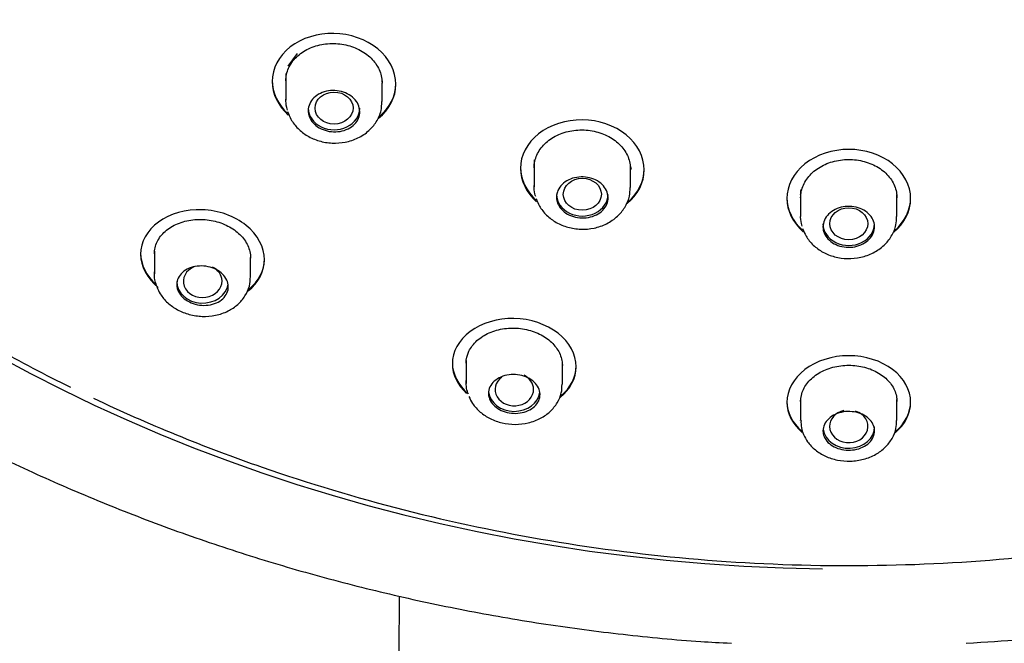
# Model space of a CAD drawing. Units: millimetres. Extents: x -18 to 396, y -18 to 924.
# Drawn here: x 145 to 173, y 713 to 731 of the extents above; entities that cross this region are included whole.
import ezdxf

# ---------------------------------------------------------------- set-up
doc = ezdxf.new("R2010")
doc.units = ezdxf.units.MM
for name, color, linetype in [('$DDT_AUDIT_GENERATED_(224)', 7, 'Continuous'), ('$DDT_AUDIT_GENERATED_(234)', 7, 'Continuous'), ('$DDT_AUDIT_GENERATED_(24A)', 7, 'Continuous'), ('$DDT_AUDIT_GENERATED_(476)', 7, 'Continuous'), ('Default', 7, 'Continuous')]:
    doc.layers.add(name, color=color, linetype=linetype)

# ---------------------------------------------------------------- blocks, each defined once
blk = doc.blocks.new('SE')
at = {"layer": '$DDT_AUDIT_GENERATED_(224)', "color": 7, "linetype": 'Continuous'}
blk.add_arc((19549.283, 576.167), 19393.956, 179.5913212, 179.9064778, dxfattribs=at)
at = {"layer": '$DDT_AUDIT_GENERATED_(234)', "color": 7, "linetype": 'Continuous'}
blk.add_ellipse((168.9, 753.107), major_axis=(-45.1, 0), ratio=0.838671, start_param=0, end_param=1.553878, dxfattribs=at)
for points, knots in [([(120.908, 744.213), (121.081, 743.67), (121.414, 742.636), (122.099, 740.896), (122.906, 739.106), (123.816, 737.333), (124.821, 735.599), (125.918, 733.904), (127.105, 732.254), (128.378, 730.654), (129.734, 729.108), (131.168, 727.621), (132.677, 726.197), (134.257, 724.837), (135.904, 723.548), (137.617, 722.326), (139.399, 721.168), (141.251, 720.074), (143.168, 719.047), (145.142, 718.094), (147.167, 717.216), (149.238, 716.417), (151.35, 715.699), (153.495, 715.064), (155.668, 714.515), (157.865, 714.05), (160.091, 713.667), (162.319, 713.376), (164.169, 713.195), (165.158, 713.145), (165.485, 713.129)], [0, 0, 0, 0, 0.029479, 0.066369, 0.103352, 0.140402, 0.17749, 0.214582, 0.251643, 0.288644, 0.325561, 0.36237, 0.399053, 0.435596, 0.471991, 0.508191, 0.54456, 0.581216, 0.617961, 0.65477, 0.691618, 0.728475, 0.765307, 0.802088, 0.838788, 0.875342, 0.912071, 0.948761, 0.985513, 1, 1, 1, 1]), ([(172.314, 713.131), (172.901, 713.164), (174.101, 713.235), (176.181, 713.459), (178.408, 713.778), (180.632, 714.187), (182.827, 714.681), (184.997, 715.259), (187.135, 715.921), (189.226, 716.661), (191.267, 717.481), (193.256, 718.375), (195.201, 719.348), (197.097, 720.398), (198.94, 721.523), (200.723, 722.72), (202.443, 723.985), (204.094, 725.317), (205.672, 726.711), (207.172, 728.163), (208.59, 729.67), (209.922, 731.228), (211.164, 732.832), (212.315, 734.478), (213.369, 736.162), (214.33, 737.882), (215.2, 739.64), (215.958, 741.414), (216.464, 742.728), (216.663, 743.371), (216.685, 743.445)], [0, 0, 0, 0, 0.026334, 0.063651, 0.100948, 0.138244, 0.17556, 0.21291, 0.250312, 0.287727, 0.324651, 0.361665, 0.398814, 0.436084, 0.473456, 0.510913, 0.548429, 0.585983, 0.623544, 0.661085, 0.698583, 0.736018, 0.773372, 0.810633, 0.847747, 0.884707, 0.921847, 0.958904, 0.995957, 1, 1, 1, 1])]:
    blk.add_open_spline(points, degree=3, knots=knots, dxfattribs=at)
at = {"layer": '$DDT_AUDIT_GENERATED_(24A)', "color": 7, "linetype": 'Continuous'}
for p, q in [((152.125, 729.499), (152.125, 729.471)), ((155.725, 729.391), (155.725, 729.418)), ((159.348, 726.97), (159.348, 726.943)), ((162.948, 726.9), (162.948, 726.928)), ((167.1, 726.092), (167.1, 726.064)), ((170.7, 726.064), (170.7, 726.092)), ((148.3, 724.476), (148.3, 724.448)), ((151.9, 724.285), (151.9, 724.313)), ((157.368, 721.285), (157.368, 721.257)), ((160.968, 721.172), (160.968, 721.199)), ((167.1, 720.164), (167.1, 720.137)), ((170.7, 720.136), (170.7, 720.164))]:
    blk.add_line(p, q, dxfattribs=at)
for points, knots in [([(146.271, 720.564), (145.531, 720.928), (144.803, 721.309), (141.639, 723.075), (139.386, 724.622), (135.26, 728.075), (133.371, 730.006), (130.12, 734.09), (128.745, 736.245), (126.499, 740.778), (125.635, 743.159), (124.495, 747.944), (124.203, 750.373), (124.197, 755.317), (124.485, 757.768), (125.615, 762.566), (126.469, 764.945), (128.711, 769.493), (130.083, 771.644), (133.319, 775.711), (135.205, 777.638), (138.82, 780.674), (140.478, 781.879), (142.243, 782.981)], [0.5846164, 0.5846164, 0.5846164, 0.5846164, 0.59375, 0.59375, 0.625, 0.625, 0.65625, 0.65625, 0.6875, 0.6875, 0.71875, 0.71875, 0.75, 0.75, 0.78125, 0.78125, 0.8125, 0.8125, 0.84375, 0.84375, 0.875, 0.875, 0.8985288, 0.8985288, 0.8985288, 0.8985288]), ([(155.725, 729.391), (155.725, 729.772), (155.53, 730.149), (154.864, 730.697), (154.393, 730.863), (153.453, 730.882), (152.986, 730.738), (152.315, 730.214), (152.125, 729.846), (152.125, 729.119), (152.298, 728.762), (152.596, 728.493)], [0, 0, 0, 0, 0.125, 0.125, 0.25, 0.25, 0.375, 0.375, 0.5, 0.5, 0.6178902, 0.6178902, 0.6178902, 0.6178902]), ([(152.525, 729.489), (152.525, 729.615), (152.552, 729.741), (152.604, 729.858), (152.657, 729.976), (152.735, 730.087), (152.834, 730.183), (152.932, 730.278), (153.053, 730.362), (153.187, 730.425), (153.32, 730.489), (153.47, 730.534), (153.624, 730.558), (153.777, 730.582), (153.938, 730.584), (154.094, 730.566), (154.25, 730.547), (154.404, 730.507), (154.544, 730.449), (154.685, 730.39), (154.815, 730.312), (154.924, 730.22), (155.034, 730.129), (155.125, 730.021), (155.192, 729.906), (155.258, 729.792), (155.301, 729.667), (155.318, 729.542), (155.322, 729.504), (155.325, 729.465), (155.325, 729.427)], [0, 0, 0, 0, 0.0539506, 0.0539506, 0.0539506, 0.1078983, 0.1078983, 0.1078983, 0.1618798, 0.1618798, 0.1618798, 0.2157911, 0.2157911, 0.2157911, 0.2695501, 0.2695501, 0.2695501, 0.3231425, 0.3231425, 0.3231425, 0.376619, 0.376619, 0.376619, 0.4300718, 0.4300718, 0.4300718, 0.4836006, 0.4836006, 0.4836006, 0.4999728, 0.4999728, 0.4999728, 0.4999728]), ([(152.125, 729.5), (152.125, 729.5), (152.125, 729.5), (152.125, 729.154), (152.29, 728.805), (152.577, 728.538)], [0.4998858, 0.4998858, 0.4998858, 0.4998858, 0.5, 0.5, 0.6152896, 0.6152896, 0.6152896, 0.6152896]), ([(162.948, 726.9), (162.948, 727.278), (162.754, 727.651), (162.089, 728.189), (161.618, 728.35), (160.677, 728.36), (160.21, 728.212), (159.539, 727.684), (159.348, 727.315), (159.348, 726.591), (159.521, 726.237), (159.82, 725.974)], [0, 0, 0, 0, 0.125, 0.125, 0.25, 0.25, 0.375, 0.375, 0.5, 0.5, 0.6180427, 0.6180427, 0.6180427, 0.6180427]), ([(159.748, 726.964), (159.748, 727.089), (159.776, 727.216), (159.828, 727.333), (159.88, 727.45), (159.959, 727.562), (160.057, 727.658), (160.156, 727.755), (160.277, 727.839), (160.411, 727.903), (160.544, 727.968), (160.694, 728.015), (160.847, 728.04), (161, 728.065), (161.161, 728.069), (161.317, 728.053), (161.472, 728.036), (161.626, 727.998), (161.766, 727.941), (161.906, 727.885), (162.037, 727.808), (162.146, 727.718), (162.256, 727.628), (162.348, 727.522), (162.414, 727.409), (162.481, 727.295), (162.524, 727.172), (162.541, 727.048), (162.546, 727.009), (162.548, 726.971), (162.548, 726.932)], [0, 0, 0, 0, 0.0539713, 0.0539713, 0.0539713, 0.1079444, 0.1079444, 0.1079444, 0.1618831, 0.1618831, 0.1618831, 0.2156839, 0.2156839, 0.2156839, 0.269315, 0.269315, 0.269315, 0.3228127, 0.3228127, 0.3228127, 0.3762619, 0.3762619, 0.3762619, 0.4297638, 0.4297638, 0.4297638, 0.4834012, 0.4834012, 0.4834012, 0.4999591, 0.4999591, 0.4999591, 0.4999591]), ([(170.7, 726.064), (170.7, 726.441), (170.506, 726.811), (169.842, 727.34), (169.371, 727.496), (168.43, 727.496), (167.962, 727.343), (167.291, 726.808), (167.1, 726.437), (167.1, 725.711), (167.275, 725.358), (167.576, 725.098)], [0, 0, 0, 0, 0.125, 0.125, 0.25, 0.25, 0.375, 0.375, 0.5, 0.5, 0.618734, 0.618734, 0.618734, 0.618734]), ([(167.5, 726.091), (167.5, 726.215), (167.527, 726.342), (167.579, 726.46), (167.631, 726.577), (167.71, 726.69), (167.809, 726.787), (167.907, 726.885), (168.028, 726.97), (168.161, 727.036), (168.294, 727.102), (168.444, 727.15), (168.597, 727.177), (168.75, 727.204), (168.91, 727.21), (169.066, 727.196), (169.221, 727.181), (169.375, 727.145), (169.515, 727.09), (169.655, 727.036), (169.786, 726.961), (169.896, 726.873), (170.006, 726.784), (170.098, 726.68), (170.165, 726.567), (170.232, 726.455), (170.276, 726.332), (170.292, 726.208), (170.297, 726.17), (170.3, 726.131), (170.3, 726.092)], [0, 0, 0, 0, 0.0539209, 0.0539209, 0.0539209, 0.1078475, 0.1078475, 0.1078475, 0.1616841, 0.1616841, 0.1616841, 0.2153524, 0.2153524, 0.2153524, 0.268874, 0.268874, 0.268874, 0.3223258, 0.3223258, 0.3223258, 0.3758088, 0.3758088, 0.3758088, 0.4294127, 0.4294127, 0.4294127, 0.4831835, 0.4831835, 0.4831835, 0.499953, 0.499953, 0.499953, 0.499953]), ([(159.348, 726.971), (159.348, 726.971), (159.348, 726.971), (159.348, 726.627), (159.514, 726.281), (159.8, 726.02)], [0.499875, 0.499875, 0.499875, 0.499875, 0.5, 0.5, 0.6153258, 0.6153258, 0.6153258, 0.6153258]), ([(167.1, 726.093), (167.1, 726.092), (167.1, 726.092), (167.1, 725.747), (167.267, 725.402), (167.555, 725.144)], [0.4998765, 0.4998765, 0.4998765, 0.4998765, 0.5, 0.5, 0.6159464, 0.6159464, 0.6159464, 0.6159464]), ([(151.9, 724.285), (151.9, 724.649), (151.705, 725.016), (151.035, 725.556), (150.56, 725.724), (149.616, 725.757), (149.15, 725.625), (148.487, 725.141), (148.299, 724.798), (148.301, 724.101), (148.488, 723.746), (148.812, 723.481)], [0, 0, 0, 0, 0.125, 0.125, 0.25, 0.25, 0.375, 0.375, 0.5, 0.5, 0.6229731, 0.6229731, 0.6229731, 0.6229731]), ([(148.7, 724.456), (148.7, 724.576), (148.728, 724.696), (148.781, 724.807), (148.834, 724.917), (148.914, 725.022), (149.014, 725.111), (149.115, 725.2), (149.238, 725.277), (149.375, 725.334), (149.51, 725.391), (149.662, 725.431), (149.818, 725.449), (149.972, 725.466), (150.135, 725.464), (150.291, 725.441), (150.446, 725.418), (150.599, 725.375), (150.738, 725.315), (150.876, 725.255), (151.004, 725.176), (151.112, 725.086), (151.219, 724.996), (151.308, 724.891), (151.372, 724.781), (151.437, 724.67), (151.479, 724.55), (151.493, 724.432), (151.498, 724.398), (151.5, 724.363), (151.5, 724.329)], [0, 0, 0, 0, 0.054764, 0.054764, 0.054764, 0.1095207, 0.1095207, 0.1095207, 0.1643467, 0.1643467, 0.1643467, 0.2188022, 0.2188022, 0.2188022, 0.2726324, 0.2726324, 0.2726324, 0.3258511, 0.3258511, 0.3258511, 0.3786775, 0.3786775, 0.3786775, 0.4314379, 0.4314379, 0.4314379, 0.4844702, 0.4844702, 0.4844702, 0.4997786, 0.4997786, 0.4997786, 0.4997786]), ([(148.3, 724.478), (148.3, 724.477), (148.3, 724.476), (148.301, 724.151), (148.465, 723.82), (148.751, 723.561)], [0.4995802, 0.4995802, 0.4995802, 0.4995802, 0.5, 0.5, 0.6150202, 0.6150202, 0.6150202, 0.6150202]), ([(160.968, 721.172), (160.968, 721.528), (160.775, 721.887), (160.108, 722.409), (159.633, 722.568), (158.688, 722.584), (158.22, 722.444), (157.554, 721.948), (157.367, 721.603), (157.369, 720.948), (157.519, 720.638), (157.782, 720.395)], [0, 0, 0, 0, 0.125, 0.125, 0.25, 0.25, 0.375, 0.375, 0.5, 0.5, 0.6101851, 0.6101851, 0.6101851, 0.6101851]), ([(157.768, 721.274), (157.768, 721.393), (157.796, 721.512), (157.849, 721.624), (157.903, 721.735), (157.983, 721.84), (158.083, 721.931), (158.184, 722.022), (158.307, 722.1), (158.443, 722.16), (158.578, 722.219), (158.73, 722.26), (158.885, 722.282), (159.038, 722.302), (159.199, 722.303), (159.354, 722.284), (159.508, 722.265), (159.661, 722.226), (159.8, 722.17), (159.938, 722.114), (160.066, 722.039), (160.174, 721.953), (160.282, 721.866), (160.372, 721.764), (160.437, 721.657), (160.503, 721.548), (160.545, 721.431), (160.561, 721.314), (160.566, 721.279), (160.568, 721.243), (160.568, 721.208)], [0, 0, 0, 0, 0.0547846, 0.0547846, 0.0547846, 0.1095812, 0.1095812, 0.1095812, 0.1641673, 0.1641673, 0.1641673, 0.2181662, 0.2181662, 0.2181662, 0.2715269, 0.2715269, 0.2715269, 0.3244253, 0.3244253, 0.3244253, 0.3771701, 0.3771701, 0.3771701, 0.4301049, 0.4301049, 0.4301049, 0.4835188, 0.4835188, 0.4835188, 0.4996787, 0.4996787, 0.4996787, 0.4996787]), ([(157.368, 721.287), (157.368, 721.285), (157.368, 721.284), (157.369, 720.96), (157.535, 720.635), (157.823, 720.387)], [0.49948, 0.49948, 0.49948, 0.49948, 0.5, 0.5, 0.6157145, 0.6157145, 0.6157145, 0.6157145]), ([(170.7, 720.136), (170.7, 720.49), (170.508, 720.839), (169.844, 721.344), (169.371, 721.494), (168.426, 721.494), (167.956, 721.345), (167.286, 720.833), (167.099, 720.482), (167.101, 719.814), (167.262, 719.498), (167.543, 719.259)], [0, 0, 0, 0, 0.125, 0.125, 0.25, 0.25, 0.375, 0.375, 0.5, 0.5, 0.6143355, 0.6143355, 0.6143355, 0.6143355]), ([(167.5, 720.162), (167.5, 720.281), (167.527, 720.401), (167.58, 720.513), (167.633, 720.625), (167.713, 720.732), (167.813, 720.825), (167.913, 720.918), (168.036, 720.999), (168.171, 721.061), (168.305, 721.123), (168.455, 721.168), (168.608, 721.193), (168.761, 721.218), (168.921, 721.223), (169.075, 721.208), (169.229, 721.194), (169.381, 721.159), (169.52, 721.107), (169.659, 721.055), (169.788, 720.984), (169.896, 720.901), (170.006, 720.818), (170.097, 720.719), (170.164, 720.614), (170.231, 720.507), (170.275, 720.391), (170.292, 720.275), (170.297, 720.238), (170.3, 720.2), (170.3, 720.163)], [0, 0, 0, 0, 0.0545223, 0.0545223, 0.0545223, 0.1090702, 0.1090702, 0.1090702, 0.1632194, 0.1632194, 0.1632194, 0.2167239, 0.2167239, 0.2167239, 0.2697113, 0.2697113, 0.2697113, 0.3224672, 0.3224672, 0.3224672, 0.3753354, 0.3753354, 0.3753354, 0.4286245, 0.4286245, 0.4286245, 0.4825226, 0.4825226, 0.4825226, 0.4996373, 0.4996373, 0.4996373, 0.4996373]), ([(146.927, 720.257), (148.508, 719.507), (150.144, 718.838), (154.537, 717.311), (157.362, 716.591), (163.056, 715.635), (165.962, 715.387), (171.84, 715.388), (174.733, 715.633), (180.43, 716.589), (183.264, 717.311), (187.39, 718.745), (188.781, 719.3), (190.134, 719.914)], [0.417925, 0.417925, 0.417925, 0.417925, 0.4375, 0.4375, 0.46875, 0.46875, 0.5, 0.5, 0.53125, 0.53125, 0.5625, 0.5625, 0.5790762, 0.5790762, 0.5790762, 0.5790762]), ([(167.1, 720.165), (167.1, 720.164), (167.1, 720.162), (167.101, 719.846), (167.258, 719.534), (167.531, 719.296)], [0.499466, 0.499466, 0.499466, 0.499466, 0.5, 0.5, 0.6128089, 0.6128089, 0.6128089, 0.6128089])]:
    blk.add_open_spline(points, degree=3, knots=knots, dxfattribs=at)
for points in [[(155.22, 728.403), (155.539, 728.659), (155.725, 729.019), (155.725, 729.391)], [(155.24, 728.446), (155.546, 728.701), (155.725, 729.054), (155.725, 729.418)], [(162.451, 725.919), (162.765, 726.177), (162.948, 726.533), (162.948, 726.9)], [(162.47, 725.962), (162.772, 726.219), (162.948, 726.568), (162.948, 726.928)], [(170.207, 725.084), (170.519, 725.345), (170.7, 725.701), (170.7, 726.064)], [(170.226, 725.127), (170.526, 725.386), (170.7, 725.735), (170.7, 726.092)], [(151.427, 723.381), (151.725, 723.614), (151.9, 723.941), (151.9, 724.285)], [(151.446, 723.424), (151.733, 723.655), (151.9, 723.976), (151.9, 724.313)], [(160.508, 720.282), (160.799, 720.517), (160.968, 720.837), (160.968, 721.172)], [(160.525, 720.324), (160.806, 720.557), (160.968, 720.872), (160.968, 721.199)], [(170.247, 719.25), (170.535, 719.49), (170.7, 719.809), (170.7, 720.136)], [(170.263, 719.292), (170.541, 719.53), (170.7, 719.843), (170.7, 720.164)]]:
    blk.add_open_spline(points, degree=3, dxfattribs=at)
at = {"layer": '$DDT_AUDIT_GENERATED_(476)', "color": 7, "linetype": 'Continuous'}
for p, q in [((152.594, 729.916), (152.86, 730.29)), ((152.525, 729.571), (152.525, 728.928)), ((152.529, 729.485), (152.535, 729.703)), ((155.325, 729.448), (155.325, 729.508)), ((155.325, 728.89), (155.325, 729.426)), ((159.748, 727.046), (159.748, 726.409)), ((159.751, 726.979), (159.761, 727.197)), ((162.548, 726.389), (162.548, 727.013)), ((162.564, 726.915), (162.582, 726.966)), ((167.5, 726.173), (167.5, 725.543)), ((170.3, 725.543), (170.3, 726.173)), ((148.7, 724.538), (148.7, 723.872)), ((151.5, 723.797), (151.5, 724.352)), ((157.768, 721.357), (157.768, 720.689)), ((160.568, 720.664), (160.568, 721.265)), ((167.5, 720.245), (167.5, 719.609)), ((170.3, 719.609), (170.3, 720.221))]:
    blk.add_line(p, q, dxfattribs=at)
blk.add_arc((168.303, 719.535), 0.793, 174.7756, 205.0019, dxfattribs=at)
for centre, major_axis, ratio in [((153.927, 728.699), (0.553, 0.003), 0.839619), ((161.149, 726.19), (0.553, 0.002), 0.840327), ((168.9, 725.334), (-0.553, 0), 0.840587)]:
    blk.add_ellipse(centre, major_axis=major_axis, ratio=ratio, dxfattribs=at)
for centre, major_axis, ratio, start_param, end_param in [((153.925, 728.696), (-0.75, 0), 0.838671, 0, 3.141593), ((161.148, 726.187), (-0.75, 0), 0.838671, 0, 3.141593), ((168.9, 725.331), (-0.75, 0), 0.838671, 0, 3.141593), ((150.105, 723.661), (0.562, 0.013), 0.842371, 1.992262, 6.283185), ((150.105, 723.661), (0.562, 0.013), 0.842371, 0, 1.023785), ((150.1, 723.653), (-0.75, 0), 0.838671, 0, 3.021545), ((159.171, 720.511), (0.561, 0.008), 0.84531, 2.257731, 6.283185), ((159.171, 720.511), (0.561, 0.008), 0.84531, 0, 1.03339), ((159.168, 720.503), (-0.75, 0), 0.838671, 0.099635, 3.035002), ((168.9, 719.437), (-0.56, 0), 0.846403, 4.975468, 6.283185), ((168.9, 719.437), (-0.56, 0), 0.846403, 0, 4.358865), ((168.9, 719.428), (-0.75, 0), 0.838671, 0.115585, 3.141593)]:
    blk.add_ellipse(centre, major_axis=major_axis, ratio=ratio, start_param=start_param, end_param=end_param, dxfattribs=at)
for points, knots in [([(153.175, 728.625), (153.175, 728.692), (153.19, 728.76), (153.218, 728.823), (153.245, 728.886), (153.288, 728.945), (153.34, 728.997), (153.393, 729.048), (153.458, 729.092), (153.529, 729.127), (153.601, 729.16), (153.681, 729.185), (153.764, 729.198), (153.846, 729.21), (153.932, 729.212), (154.016, 729.202), (154.099, 729.192), (154.182, 729.17), (154.257, 729.139), (154.332, 729.108), (154.402, 729.066), (154.46, 729.017), (154.519, 728.968), (154.568, 728.91), (154.604, 728.849), (154.639, 728.787), (154.662, 728.72), (154.671, 728.653), (154.68, 728.586), (154.674, 728.518), (154.655, 728.453), (154.635, 728.388), (154.601, 728.325), (154.556, 728.269), (154.51, 728.214), (154.452, 728.164), (154.386, 728.124), (154.319, 728.084), (154.243, 728.053), (154.163, 728.034), (154.083, 728.014), (153.997, 728.005), (153.913, 728.008), (153.829, 728.011), (153.744, 728.026), (153.666, 728.051), (153.587, 728.076), (153.512, 728.112), (153.448, 728.156), (153.383, 728.2), (153.327, 728.253), (153.284, 728.311), (153.24, 728.37), (153.209, 728.434), (153.191, 728.5), (153.18, 728.541), (153.175, 728.583), (153.175, 728.625)], [0, 0, 0, 0, 0.053937, 0.053937, 0.053937, 0.10787, 0.10787, 0.10787, 0.161844, 0.161844, 0.161844, 0.215759, 0.215759, 0.215759, 0.269528, 0.269528, 0.269528, 0.323127, 0.323127, 0.323127, 0.376603, 0.376603, 0.376603, 0.430054, 0.430054, 0.430054, 0.483583, 0.483583, 0.483583, 0.537267, 0.537267, 0.537267, 0.591117, 0.591117, 0.591117, 0.645076, 0.645076, 0.645076, 0.699034, 0.699034, 0.699034, 0.752877, 0.752877, 0.752877, 0.806538, 0.806538, 0.806538, 0.860033, 0.860033, 0.860033, 0.913457, 0.913457, 0.913457, 0.966939, 0.966939, 0.966939, 1, 1, 1, 1]), ([(152.571, 728.638), (152.562, 728.665), (152.554, 728.693), (152.548, 728.72), (152.531, 728.799), (152.523, 728.879), (152.526, 728.959)], [0.95504144, 0.95504144, 0.95504144, 0.95504144, 0.96676783, 0.96676783, 0.96676783, 1, 1, 1, 1]), ([(152.576, 728.596), (152.607, 728.513), (152.673, 728.346), (152.869, 728.093), (153.149, 727.877), (153.49, 727.73), (153.87, 727.665), (154.26, 727.693), (154.631, 727.815), (154.941, 728.022), (155.171, 728.296), (155.307, 728.599), (155.314, 728.794), (155.315, 728.891)], [0, 0, 0, 0, 0.065023, 0.155985, 0.248137, 0.343212, 0.440545, 0.539489, 0.639718, 0.741122, 0.830479, 0.927539, 1, 1, 1, 1]), ([(160.398, 726.107), (160.398, 726.174), (160.413, 726.242), (160.441, 726.305), (160.469, 726.368), (160.511, 726.427), (160.564, 726.479), (160.617, 726.531), (160.681, 726.576), (160.753, 726.61), (160.825, 726.645), (160.905, 726.67), (160.987, 726.683), (161.069, 726.697), (161.155, 726.699), (161.238, 726.69), (161.322, 726.681), (161.404, 726.661), (161.479, 726.631), (161.554, 726.6), (161.624, 726.559), (161.683, 726.511), (161.742, 726.463), (161.791, 726.406), (161.827, 726.346), (161.862, 726.285), (161.886, 726.219), (161.894, 726.152), (161.903, 726.086), (161.898, 726.017), (161.878, 725.952), (161.859, 725.887), (161.825, 725.824), (161.779, 725.769), (161.734, 725.713), (161.675, 725.663), (161.609, 725.622), (161.542, 725.582), (161.466, 725.55), (161.386, 725.53), (161.306, 725.51), (161.221, 725.5), (161.137, 725.502), (161.053, 725.504), (160.968, 725.518), (160.89, 725.542), (160.811, 725.566), (160.737, 725.601), (160.672, 725.644), (160.607, 725.687), (160.551, 725.739), (160.508, 725.796), (160.464, 725.853), (160.432, 725.917), (160.415, 725.983), (160.404, 726.024), (160.398, 726.065), (160.398, 726.107)], [0, 0, 0, 0, 0.053964, 0.053964, 0.053964, 0.10793, 0.10793, 0.10793, 0.161868, 0.161868, 0.161868, 0.215675, 0.215675, 0.215675, 0.26931, 0.26931, 0.26931, 0.322808, 0.322808, 0.322808, 0.376254, 0.376254, 0.376254, 0.429758, 0.429758, 0.429758, 0.483403, 0.483403, 0.483403, 0.537218, 0.537218, 0.537218, 0.591161, 0.591161, 0.591161, 0.645131, 0.645131, 0.645131, 0.699008, 0.699008, 0.699008, 0.752712, 0.752712, 0.752712, 0.806239, 0.806239, 0.806239, 0.859668, 0.859668, 0.859668, 0.913126, 0.913126, 0.913126, 0.966725, 0.966725, 0.966725, 1, 1, 1, 1]), ([(159.793, 726.124), (159.784, 726.151), (159.777, 726.178), (159.771, 726.206), (159.753, 726.284), (159.746, 726.364), (159.749, 726.444)], [0.95499815, 0.95499815, 0.95499815, 0.95499815, 0.96668472, 0.96668472, 0.96668472, 1, 1, 1, 1]), ([(159.803, 726.067), (159.835, 725.985), (159.903, 725.819), (160.102, 725.569), (160.384, 725.359), (160.727, 725.218), (161.106, 725.159), (161.496, 725.192), (161.865, 725.32), (162.173, 725.53), (162.4, 725.806), (162.532, 726.107), (162.537, 726.298), (162.538, 726.391)], [0, 0, 0, 0, 0.065467, 0.156568, 0.24886, 0.344159, 0.441769, 0.540975, 0.641475, 0.743268, 0.833046, 0.930698, 1, 1, 1, 1]), ([(168.15, 725.243), (168.15, 725.309), (168.165, 725.377), (168.193, 725.44), (168.22, 725.503), (168.263, 725.564), (168.315, 725.616), (168.368, 725.668), (168.433, 725.714), (168.504, 725.749), (168.576, 725.784), (168.656, 725.81), (168.738, 725.825), (168.819, 725.839), (168.906, 725.842), (168.989, 725.834), (169.072, 725.827), (169.154, 725.807), (169.229, 725.778), (169.305, 725.749), (169.375, 725.709), (169.433, 725.662), (169.492, 725.614), (169.542, 725.558), (169.578, 725.498), (169.614, 725.438), (169.637, 725.372), (169.646, 725.305), (169.655, 725.239), (169.649, 725.17), (169.63, 725.105), (169.61, 725.04), (169.577, 724.977), (169.531, 724.921), (169.486, 724.865), (169.427, 724.814), (169.361, 724.773), (169.294, 724.732), (169.218, 724.7), (169.138, 724.678), (169.059, 724.657), (168.974, 724.647), (168.89, 724.648), (168.806, 724.649), (168.721, 724.661), (168.643, 724.684), (168.564, 724.706), (168.49, 724.74), (168.425, 724.782), (168.36, 724.824), (168.304, 724.876), (168.26, 724.932), (168.216, 724.989), (168.184, 725.053), (168.167, 725.118), (168.156, 725.159), (168.15, 725.201), (168.15, 725.243)], [0, 0, 0, 0, 0.053923, 0.053923, 0.053923, 0.107851, 0.107851, 0.107851, 0.161693, 0.161693, 0.161693, 0.215368, 0.215368, 0.215368, 0.26889, 0.26889, 0.26889, 0.322339, 0.322339, 0.322339, 0.375821, 0.375821, 0.375821, 0.42943, 0.42943, 0.42943, 0.483207, 0.483207, 0.483207, 0.537129, 0.537129, 0.537129, 0.591103, 0.591103, 0.591103, 0.645011, 0.645011, 0.645011, 0.698758, 0.698758, 0.698758, 0.752321, 0.752321, 0.752321, 0.805762, 0.805762, 0.805762, 0.859203, 0.859203, 0.859203, 0.912762, 0.912762, 0.912762, 0.966505, 0.966505, 0.966505, 1, 1, 1, 1]), ([(167.544, 725.261), (167.536, 725.288), (167.528, 725.314), (167.522, 725.341), (167.505, 725.42), (167.498, 725.5), (167.501, 725.58)], [0.95505305, 0.95505305, 0.95505305, 0.95505305, 0.96660366, 0.96660366, 0.96660366, 1, 1, 1, 1]), ([(167.557, 725.195), (167.59, 725.113), (167.659, 724.947), (167.86, 724.7), (168.144, 724.494), (168.487, 724.357), (168.866, 724.304), (169.255, 724.342), (169.623, 724.474), (169.929, 724.687), (170.155, 724.966), (170.285, 725.265), (170.289, 725.454), (170.289, 725.544)], [0, 0, 0, 0, 0.065805, 0.156971, 0.249283, 0.34464, 0.442405, 0.541717, 0.642321, 0.74428, 0.834417, 0.932572, 1, 1, 1, 1]), ([(148.763, 723.543), (148.743, 723.595), (148.727, 723.648), (148.717, 723.701), (148.702, 723.777), (148.697, 723.855), (148.702, 723.931)], [0.94383371, 0.94383371, 0.94383371, 0.94383371, 0.96697273, 0.96697273, 0.96697273, 1, 1, 1, 1]), ([(149.35, 723.563), (149.35, 723.628), (149.365, 723.693), (149.393, 723.752), (149.422, 723.812), (149.464, 723.868), (149.518, 723.916), (149.572, 723.964), (149.638, 724.005), (149.71, 724.036), (149.783, 724.067), (149.864, 724.088), (149.948, 724.098), (150.03, 724.107), (150.117, 724.106), (150.201, 724.094), (150.284, 724.081), (150.366, 724.058), (150.441, 724.026), (150.515, 723.994), (150.584, 723.952), (150.641, 723.904), (150.699, 723.855), (150.747, 723.799), (150.781, 723.74), (150.816, 723.681), (150.838, 723.617), (150.846, 723.554), (150.855, 723.49), (150.849, 723.424), (150.829, 723.363), (150.809, 723.302), (150.775, 723.242), (150.729, 723.191), (150.683, 723.138), (150.623, 723.092), (150.556, 723.056), (150.488, 723.02), (150.411, 722.992), (150.329, 722.976), (150.249, 722.96), (150.162, 722.955), (150.077, 722.961), (149.993, 722.967), (149.908, 722.984), (149.83, 723.011), (149.752, 723.037), (149.679, 723.073), (149.615, 723.117), (149.552, 723.16), (149.497, 723.212), (149.455, 723.268), (149.413, 723.324), (149.382, 723.385), (149.366, 723.447), (149.355, 723.486), (149.35, 723.525), (149.35, 723.563)], [0, 0, 0, 0, 0.054636, 0.054636, 0.054636, 0.109262, 0.109262, 0.109262, 0.164018, 0.164018, 0.164018, 0.218502, 0.218502, 0.218502, 0.272402, 0.272402, 0.272402, 0.325671, 0.325671, 0.325671, 0.378511, 0.378511, 0.378511, 0.431274, 0.431274, 0.431274, 0.484328, 0.484328, 0.484328, 0.537943, 0.537943, 0.537943, 0.592184, 0.592184, 0.592184, 0.646865, 0.646865, 0.646865, 0.701579, 0.701579, 0.701579, 0.755853, 0.755853, 0.755853, 0.809385, 0.809385, 0.809385, 0.862236, 0.862236, 0.862236, 0.914812, 0.914812, 0.914812, 0.967647, 0.967647, 0.967647, 1, 1, 1, 1]), ([(148.767, 723.503), (148.801, 723.424), (148.874, 723.263), (149.08, 723.022), (149.368, 722.819), (149.714, 722.681), (150.096, 722.623), (150.485, 722.655), (150.84, 722.775), (151.133, 722.972), (151.345, 723.22), (151.479, 723.508), (151.489, 723.695), (151.492, 723.798)], [0, 0, 0, 0, 0.065765, 0.157476, 0.251011, 0.347854, 0.44664, 0.547601, 0.650257, 0.743167, 0.833073, 0.921116, 1, 1, 1, 1]), ([(157.833, 720.372), (157.811, 720.427), (157.795, 720.482), (157.784, 720.539), (157.769, 720.615), (157.765, 720.693), (157.771, 720.769)], [0.94186545, 0.94186545, 0.94186545, 0.94186545, 0.96662043, 0.96662043, 0.96662043, 1, 1, 1, 1]), ([(158.418, 720.397), (158.418, 720.461), (158.433, 720.525), (158.462, 720.585), (158.49, 720.645), (158.533, 720.701), (158.587, 720.75), (158.641, 720.799), (158.707, 720.841), (158.78, 720.873), (158.852, 720.904), (158.933, 720.927), (159.016, 720.938), (159.098, 720.949), (159.184, 720.95), (159.267, 720.939), (159.35, 720.929), (159.432, 720.908), (159.506, 720.878), (159.58, 720.848), (159.649, 720.809), (159.706, 720.762), (159.764, 720.716), (159.813, 720.662), (159.848, 720.604), (159.883, 720.546), (159.906, 720.483), (159.914, 720.421), (159.923, 720.357), (159.917, 720.292), (159.898, 720.231), (159.878, 720.169), (159.843, 720.11), (159.797, 720.057), (159.751, 720.005), (159.691, 719.958), (159.623, 719.921), (159.556, 719.884), (159.478, 719.855), (159.397, 719.838), (159.317, 719.82), (159.231, 719.813), (159.147, 719.817), (159.064, 719.821), (158.98, 719.836), (158.902, 719.86), (158.824, 719.884), (158.751, 719.918), (158.688, 719.959), (158.624, 720), (158.569, 720.049), (158.526, 720.103), (158.483, 720.158), (158.452, 720.218), (158.435, 720.28), (158.424, 720.318), (158.418, 720.358), (158.418, 720.397)], [0, 0, 0, 0, 0.054718, 0.054718, 0.054718, 0.109443, 0.109443, 0.109443, 0.164027, 0.164027, 0.164027, 0.218078, 0.218078, 0.218078, 0.271484, 0.271484, 0.271484, 0.324396, 0.324396, 0.324396, 0.377143, 0.377143, 0.377143, 0.430101, 0.430101, 0.430101, 0.483572, 0.483572, 0.483572, 0.537675, 0.537675, 0.537675, 0.592285, 0.592285, 0.592285, 0.647036, 0.647036, 0.647036, 0.701449, 0.701449, 0.701449, 0.755163, 0.755163, 0.755163, 0.808147, 0.808147, 0.808147, 0.86074, 0.86074, 0.86074, 0.913472, 0.913472, 0.913472, 0.966791, 0.966791, 0.966791, 1, 1, 1, 1]), ([(157.845, 720.311), (157.882, 720.232), (157.959, 720.074), (158.172, 719.841), (158.465, 719.65), (158.814, 719.525), (159.197, 719.481), (159.585, 719.526), (159.935, 719.657), (160.223, 719.861), (160.428, 720.114), (160.552, 720.395), (160.557, 720.572), (160.558, 720.664)], [0, 0, 0, 0, 0.06686, 0.159105, 0.253297, 0.351004, 0.450581, 0.552262, 0.655539, 0.749497, 0.840338, 0.929085, 1, 1, 1, 1]), ([(168.15, 719.305), (168.15, 719.369), (168.165, 719.433), (168.193, 719.493), (168.221, 719.553), (168.264, 719.611), (168.318, 719.661), (168.371, 719.71), (168.437, 719.754), (168.509, 719.787), (168.581, 719.82), (168.662, 719.844), (168.744, 719.858), (168.825, 719.871), (168.911, 719.873), (168.994, 719.865), (169.076, 719.858), (169.158, 719.839), (169.232, 719.811), (169.307, 719.784), (169.376, 719.746), (169.434, 719.702), (169.492, 719.657), (169.541, 719.604), (169.577, 719.547), (169.613, 719.49), (169.637, 719.428), (169.646, 719.365), (169.655, 719.302), (169.649, 719.237), (169.63, 719.175), (169.61, 719.113), (169.576, 719.053), (169.529, 718.999), (169.483, 718.946), (169.424, 718.898), (169.356, 718.86), (169.289, 718.821), (169.212, 718.791), (169.131, 718.772), (169.052, 718.752), (168.967, 718.743), (168.883, 718.745), (168.801, 718.746), (168.717, 718.758), (168.639, 718.779), (168.562, 718.801), (168.488, 718.832), (168.425, 718.871), (168.36, 718.91), (168.304, 718.958), (168.261, 719.011), (168.217, 719.065), (168.185, 719.124), (168.167, 719.186), (168.156, 719.225), (168.15, 719.265), (168.15, 719.305)], [0, 0, 0, 0, 0.054531, 0.054531, 0.054531, 0.109084, 0.109084, 0.109084, 0.163283, 0.163283, 0.163283, 0.216838, 0.216838, 0.216838, 0.269844, 0.269844, 0.269844, 0.322597, 0.322597, 0.322597, 0.375473, 0.375473, 0.375473, 0.428803, 0.428803, 0.428803, 0.482758, 0.482758, 0.482758, 0.537273, 0.537273, 0.537273, 0.592033, 0.592033, 0.592033, 0.646569, 0.646569, 0.646569, 0.700469, 0.700469, 0.700469, 0.75361, 0.75361, 0.75361, 0.806251, 0.806251, 0.806251, 0.858902, 0.858902, 0.858902, 0.912055, 0.912055, 0.912055, 0.965948, 0.965948, 0.965948, 1, 1, 1, 1]), ([(167.584, 719.2), (167.623, 719.122), (167.704, 718.965), (167.921, 718.739), (168.217, 718.557), (168.568, 718.443), (168.951, 718.411), (169.338, 718.467), (169.686, 718.607), (169.97, 718.818), (170.17, 719.076), (170.286, 719.353), (170.288, 719.523), (170.288, 719.607)], [0, 0, 0, 0, 0.06773, 0.160282, 0.254812, 0.353081, 0.453333, 0.555469, 0.659065, 0.753814, 0.845462, 0.934821, 1, 1, 1, 1])]:
    blk.add_open_spline(points, degree=3, knots=knots, dxfattribs=at)
for points in [[(167.5, 726.173), (167.5, 726.225), (167.505, 726.278), (167.514, 726.33)], [(170.3, 726.172), (170.3, 726.125), (170.296, 726.077), (170.288, 726.029)], [(167.5, 719.609), (167.5, 719.632), (167.501, 719.655), (167.503, 719.678)]]:
    blk.add_open_spline(points, degree=3, dxfattribs=at)

msp = doc.modelspace()

# ---------------------------------------------------------------- block references
at = {"layer": 'Default'}
msp.add_blockref('SE', (0, 0), dxfattribs=at)

doc.saveas('drawing.dxf')
